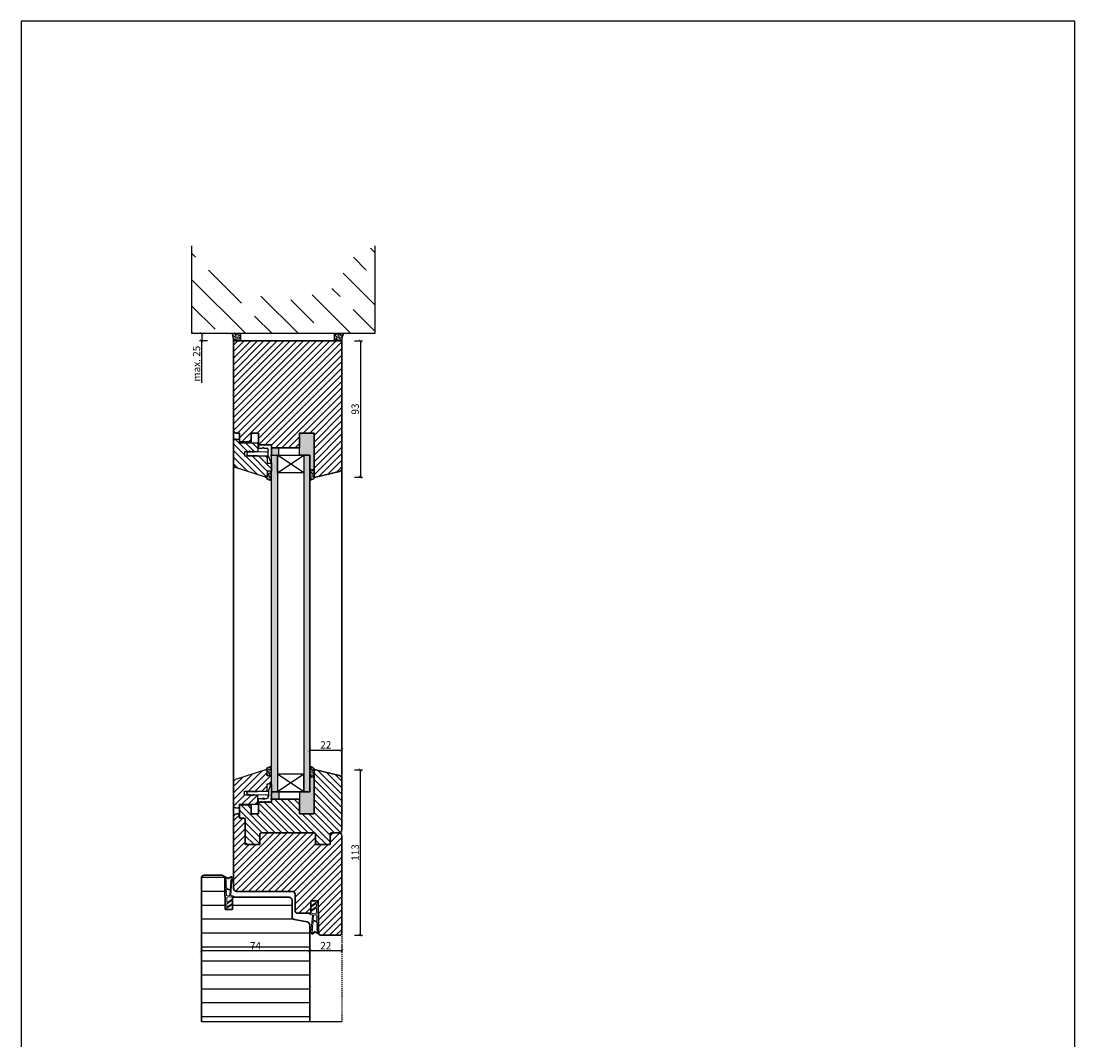
# Model space of a CAD drawing. Units: millimetres. Extents: x 12761 to 22761, y 765 to 5765.
# Drawn here: x 18288 to 19008, y 1270 to 1966 of the extents above; entities that cross this region are included whole.
import ezdxf

# ---------------------------------------------------------------- set-up
doc = ezdxf.new("R2010")
doc.units = ezdxf.units.MM
doc.header["$PDMODE"] = 34
doc.header["$PDSIZE"] = 5
doc.linetypes.add('JIS_02_0.7', pattern=[1.35, 0.75, -0.6])
for name, color, linetype in [('BECLI_H16', 7, 'Continuous'), ('Default', 7, 'Continuous'), ('Z_Bemaßung-Blau 0.10', 150, 'Continuous'), ('Z_Bemaßung-Blau 0.10 @ 2', 150, 'Continuous'), ('Z_Beschlag-Grau 0.10', 8, 'Continuous'), ('Z_Linie-Gelb 0.25', 2, 'Continuous'), ('Z_Linie-Rot 0.20', 1, 'Continuous'), ('Z_Schraffur-Grau 0.10', 8, 'Continuous'), ('Z_Schraffur-Grau 0.10 @ 2', 8, 'Continuous'), ('Z_Schraffur-Grau 0.10 @ 30', 8, 'Continuous'), ('Z_Schraffur-Grau 0.10 @ 40', 8, 'Continuous'), ('Z_Schraffur-Grau 0.10 @ 5', 8, 'Continuous'), ('Z_Strichlkurz-Cyan 0.25', 4, 'JIS_02_0.7'), ('Z_Unsichtbar-Weiß 0.05', 255, 'Continuous'), ('Z_Wand-Grün 0.5', 3, 'Continuous')]:
    doc.layers.add(name, color=color, linetype=linetype)
doc.layers.add('Z_Kontur-Magenta 0.35', color=6, linetype='Continuous', lineweight=35)
doc.layers.add('Z_Texte Patone', color=7, linetype='Continuous', true_color=0x006083)
doc.styles.get("Standard").update_dxf_attribs({"font": 'arial.ttf', "height": 2.5})
doc.dimstyles.new('Bem_Automatisch', dxfattribs={"dimtxt": 2.5, "dimasz": 1, "dimexe": 0.75, "dimexo": 0.75, "dimgap": 0.5, "dimtad": 1, "dimdec": 0, "dimtxsty": 'Standard', "dimblk": 'ARCHTICK', "dimcen": 0, "dimclrd": 256, "dimclre": 256, "dimclrt": 256, "dimadec": 0, "dimazin": 0, "dimtfac": 1, "dimtdec": 0, "dimtmove": 1, "dimatfit": 2, "dimfxl": 0, "dimtolj": 1, "dimtzin": 0, "dimlwd": -1, "dimlwe": -1, "dimarcsym": 0})
pattern_1 = [(45, (15720.6057, 24846.2282), (-0.353553391, 0.353553391), [0.05, -0.3])]

# ---------------------------------------------------------------- blocks, each defined once
blk = doc.blocks.new('Dichtung SF 1016')
at = {"layer": 'Z_Beschlag-Grau 0.10', "linetype": 'Continuous', "lineweight": 18}
for p, q in [((-3.43, 7.32), (-0.11, 4.94)), ((-5, -1.16), (-5, 6.5)), ((-4, 6.17), (-4, 4.88)), ((-4, 0.5), (-4, 3.17)), ((-3.87, 4.63), (-0.11, 1.94)), ((-0.38, 1.52), (-3.55, 3.43)), ((-0.38, 4.52), (-3.54, 6.42)), ((-3.54, 0), (-1.17, -0.18)), ((-3.05, 4.08), (-2.92, 3.95)), ((-0.93, -0.18), (1.2, 0)), ((-5.31, -14.02), (-5, -1.18)), ((-4.35, -7.66), (-4.33, -6.52)), ((-4.29, -5.13), (-4.26, -4.15)), ((-4.25, -3.75), (-4.23, -2.69)), ((-4.22, -2.29), (-4.21, -1.48)), ((-4.19, -3.76), (-4.07, -3.88)), ((-2.37, -1), (-3.71, -1)), ((-1.81, -2.47), (-1.88, -1.45)), ((-1.66, -4.46), (-1.76, -2.87)), ((-1.49, -6.24), (-1.54, -5.56)), ((-1.38, -7.66), (-1.46, -6.64)), ((-1.15, -1.32), (-0.43, -10.57)), ((0.2, -1), (-0.85, -1)), ((-4.86, -14.06), (-5.2, -14.12)), ((-3.09, -13.13), (-4.71, -14.01)), ((-4.49, -13.32), (-4.42, -11.08)), ((-4.41, -10.68), (-4.39, -9.49)), ((-4.38, -9.09), (-4.36, -8.06)), ((-4.2, -13.33), (-4.34, -13.41)), ((-3.93, -12.96), (-4.01, -13.04)), ((-3.07, -12.49), (-3.9, -12.94)), ((-2.79, -13.14), (-1.18, -14.17)), ((-2.76, -12.5), (-1.76, -13.14)), ((-1.49, -13.55), (-1.38, -13.62)), ((-1.27, -9.08), (-1.34, -8.06)), ((-1.16, -10.67), (-1.23, -9.48)), ((-0.96, -12.57), (-1.12, -11.07)), ((-0.52, -10.96), (-0.41, -11.98))]:
    blk.add_line(p, q, dxfattribs=at)
for centre, radius, start, end in [((-4, 6.5), 1, 55, 180), ((-3.7, 6.17), 0.3, 58.03775, 180), ((-3.7, 4.88), 0.3, 180, 235), ((-3.7, 3.17), 0.3, 60, 180), ((-3.5, 0.5), 0.5, 180, 265.7189), ((-0.25, 4.74), 0.25, 240, 55), ((-0.25, 1.74), 0.25, 240, 55), ((0.2, 0), 1, 270, 0), ((-4.03, -6.53), 0.3, 132.06837, 178.25042), ((-3.99, -5.14), 0.3, 178.25042, 300.50257), ((-4.26, -3.95), 0.2, 268.25042, 88.25042), ((-4.22, -2.49), 0.2, 268.25042, 88.25042), ((-1.55, -9.28), 4, 94.413, 132.06837), ((-3.71, -1.5), 0.5, 90, 178.25042), ((-1.55, -9.28), 4.5, 94.81696, 120.50257), ((-2.37, -1.5), 0.5, 6.17473, 90), ((-1.78, -2.67), 0.2, 96.17473, 276.17473), ((-1.96, -4.49), 0.3, 274.81696, 6.17473), ((-1.84, -5.59), 0.3, 6.17473, 94.413), ((-1.48, -6.44), 0.2, 92.21509, 276.50944), ((-1.05, 1.32), 1.5, 265.7189, 274.69876), ((-0.85, -1.3), 0.3, 90, 184.44074), ((-5.21, -14.02), 0.1, 178.25042, 280), ((-4.95, -13.57), 0.5, 280, 298.41119), ((-4.39, -13.32), 0.1, 178.25042, 298.41119), ((-4.42, -10.88), 0.2, 268.25042, 88.25042), ((-4.39, -9.29), 0.2, 268.25042, 88.25042), ((-4.35, -7.86), 0.2, 268.25042, 88.25042), ((-4.35, -13.07), 0.3, 298.41119, 346.60087), ((-3.76, -13.21), 0.3, 118.41119, 166.60087), ((-2.95, -13.39), 0.3, 57.4536, 118.41119), ((-2.93, -12.76), 0.3, 57.4536, 118.41119), ((-1.92, -13.4), 0.3, 9.26392, 57.4536), ((-1.33, -13.3), 0.3, 189.26392, 237.4536), ((-1.36, -7.86), 0.2, 96.17473, 276.17473), ((-1.25, -9.28), 0.2, 96.17473, 276.17473), ((-1.33, -13.54), 0.1, 237.4536, 321.51427), ((-1.14, -10.87), 0.2, 96.17473, 276.17473), ((-8.87, -7.54), 9.73, 321.51427, 327.13626), ((-1.02, -13.92), 0.3, 237.4536, 317.04225), ((-0.76, -12.55), 0.2, 186.17473, 274.60042), ((-4.96, -10.25), 5.68, 317.04225, 353.58727), ((-0.74, -12.8), 0.05, 327.13626, 94.60042), ((-0.22, -10.93), 0.3, 147.29534, 185.99438), ((-0.73, -10.6), 0.3, 327.29534, 5.99438), ((-0.31, -11.97), 0.1, 185.99438, 332.6526), ((-8.87, -7.54), 9.73, 332.6526, 340.49812), ((0.49, -10.86), 0.2, 353.58727, 160.49812)]:
    blk.add_arc(centre, radius, start, end, dxfattribs=at)
blk = doc.blocks.new('_ArchTick')
at = {"color": 0, "linetype": 'ByBlock', "const_width": 0.15}
blk.add_lwpolyline([(-0.5, -0.5), (0.5, 0.5)], dxfattribs=at)
blk = doc.blocks.new('*D346')
at = {"layer": 'Defpoints', "color": 0, "transparency": 16777216}
for p in [(18484.75, 1343.44), (18506.75, 1343.44), (18484.75, 1330.8)]:
    blk.add_point(p, dxfattribs=at)
at = {"layer": 'Z_Bemaßung-Blau 0.10', "transparency": 16777216}
for p, q in [((18484.75, 1334.8), (18484.75, 1329.3)), ((18506.75, 1334.8), (18506.75, 1329.3)), ((18506.75, 1330.8), (18484.75, 1330.8))]:
    blk.add_line(p, q, dxfattribs=at)
at = {"layer": 'Z_Bemaßung-Blau 0.10', "transparency": 16777216, "xscale": 2, "yscale": 2, "zscale": 2, "rotation": 180}
blk.add_blockref('_ArchTick', (18484.75, 1330.8), dxfattribs=at)
at = {"layer": 'Z_Bemaßung-Blau 0.10', "transparency": 16777216, "xscale": 2, "yscale": 2, "zscale": 2}
blk.add_blockref('_ArchTick', (18506.75, 1330.8), dxfattribs=at)
at = {"layer": 'Z_Bemaßung-Blau 0.10', "transparency": 16777216, "insert": (18495.75, 1334.31), "char_height": 5, "attachment_point": 5}
blk.add_mtext('\\A1;22', dxfattribs=at)
blk = doc.blocks.new('*D347')
at = {"layer": 'Defpoints', "color": 0, "transparency": 16777216}
for p in [(18410.75, 1380.44), (18484.75, 1343.44), (18410.75, 1330.8)]:
    blk.add_point(p, dxfattribs=at)
at = {"layer": 'Z_Bemaßung-Blau 0.10', "transparency": 16777216}
for p, q in [((18410.75, 1334.8), (18410.75, 1329.3)), ((18484.75, 1334.8), (18484.75, 1329.3)), ((18484.75, 1330.8), (18410.75, 1330.8))]:
    blk.add_line(p, q, dxfattribs=at)
at = {"layer": 'Z_Bemaßung-Blau 0.10', "transparency": 16777216, "xscale": 2, "yscale": 2, "zscale": 2, "rotation": 180}
blk.add_blockref('_ArchTick', (18410.75, 1330.8), dxfattribs=at)
at = {"layer": 'Z_Bemaßung-Blau 0.10', "transparency": 16777216, "xscale": 2, "yscale": 2, "zscale": 2}
blk.add_blockref('_ArchTick', (18484.75, 1330.8), dxfattribs=at)
at = {"layer": 'Z_Bemaßung-Blau 0.10', "transparency": 16777216, "insert": (18447.75, 1334.3), "char_height": 5, "attachment_point": 5}
blk.add_mtext('\\A1;74', dxfattribs=at)
blk = doc.blocks.new('*D348')
at = {"layer": 'Defpoints', "color": 0, "transparency": 16777216}
for p in [(18488.75, 1454.44), (18519.36, 1454.44), (18492.75, 1341.44)]:
    blk.add_point(p, dxfattribs=at)
at = {"layer": 'Z_Bemaßung-Blau 0.10', "transparency": 16777216}
for p, q in [((18515.36, 1454.44), (18520.86, 1454.44)), ((18519.36, 1341.44), (18519.36, 1454.44)), ((18515.36, 1341.44), (18520.86, 1341.44))]:
    blk.add_line(p, q, dxfattribs=at)
at = {"layer": 'Z_Bemaßung-Blau 0.10', "transparency": 16777216, "xscale": 2, "yscale": 2, "zscale": 2}
for p, rotation in [((18519.36, 1454.44), 90), ((18519.36, 1341.44), 270)]:
    blk.add_blockref('_ArchTick', p, dxfattribs=dict(at, rotation=rotation))
at = {"layer": 'Z_Bemaßung-Blau 0.10', "transparency": 16777216, "insert": (18515.81, 1397.94), "char_height": 5, "attachment_point": 5, "rotation": 90}
blk.add_mtext('\\A1;113', dxfattribs=at)
blk = doc.blocks.new('SE1')
at = {"layer": 'BECLI_H16', "color": 7, "linetype": 'Continuous', "ltscale": 25.4}
for p, q in [((60.91, 170.44), (60.91, 166.49)), ((60.91, 166.49), (61.11, 166.49)), ((61.11, 166.49), (61.11, 165.4)), ((63.15, 166.31), (61.48, 170.55)), ((63.15, 166.31), (63.15, 162.45)), ((63.21, 166.16), (63.15, 166.31)), ((77.05, 165.79), (63.21, 166.16)), ((60.91, 165.4), (60.91, 163.99)), ((61.11, 165.4), (60.91, 165.4)), ((61.11, 163.99), (60.91, 163.99)), ((60.91, 162.9), (60.91, 161.49)), ((60.91, 162.9), (61.11, 162.9)), ((61.11, 161.49), (60.91, 161.49)), ((60.91, 160.4), (60.91, 158.74)), ((60.91, 160.4), (61.11, 160.4)), ((60.91, 158.74), (62.37, 158.74)), ((61.11, 162.9), (61.11, 163.99)), ((61.11, 160.4), (61.11, 161.49)), ((62.37, 158.94), (63.46, 158.94)), ((62.37, 158.74), (62.37, 158.94)), ((63.21, 162.45), (63.15, 162.45)), ((63.21, 162.45), (63.21, 162.71)), ((63.21, 162.04), (63.21, 162.45)), ((63.46, 158.94), (63.46, 158.74)), ((63.46, 158.74), (64.87, 158.74)), ((66.06, 161.04), (64.21, 161.04)), ((64.24, 163.71), (71.84, 163.48)), ((64.87, 158.94), (65.96, 158.94)), ((64.87, 158.74), (64.87, 158.94)), ((65.96, 158.94), (65.96, 158.74)), ((65.96, 158.74), (67.37, 158.74)), ((66.06, 161.04), (67.06, 161.04)), ((66.06, 161.04), (66.56, 160.54)), ((66.56, 160.54), (67.06, 161.04)), ((69.91, 161.04), (67.06, 161.04)), ((67.37, 158.94), (68.46, 158.94)), ((67.37, 158.74), (67.37, 158.94)), ((68.46, 158.94), (68.46, 158.74)), ((68.46, 158.74), (69.91, 158.74)), ((69.91, 158.74), (69.91, 161.04)), ((71.84, 163.48), (73.69, 163.93)), ((73.69, 163.93), (73.69, 162.93)), ((73.69, 162.93), (75.69, 163.87)), ((75.69, 162.87), (77.53, 164.37)), ((75.69, 163.87), (75.69, 162.87))]:
    blk.add_line(p, q, dxfattribs=at)
for centre, radius, start, end in [((61.21, 170.44), 0.3, 90.85278, 180), ((61.2, 170.44), 0.3, 21.44723, 90), ((77.03, 164.99), 0.8, 309.17333, 88.44723), ((64.21, 162.71), 1, 88.28355, 180), ((64.21, 162.04), 1, 180, 270)]:
    blk.add_arc(centre, radius, start, end, dxfattribs=at)
blk = doc.blocks.new('*D349')
at = {"layer": 'Defpoints', "color": 0, "transparency": 16777216}
for p in [(18506.75, 1747.44), (18488.75, 1654.44), (18519.36, 1654.44)]:
    blk.add_point(p, dxfattribs=at)
at = {"layer": 'Z_Bemaßung-Blau 0.10', "transparency": 16777216}
for p, q in [((18515.36, 1747.44), (18520.86, 1747.44)), ((18519.36, 1747.44), (18519.36, 1654.44)), ((18515.36, 1654.44), (18520.86, 1654.44))]:
    blk.add_line(p, q, dxfattribs=at)
at = {"layer": 'Z_Bemaßung-Blau 0.10', "transparency": 16777216, "xscale": 2, "yscale": 2, "zscale": 2}
for p, rotation in [((18519.36, 1747.44), 90), ((18519.36, 1654.44), 270)]:
    blk.add_blockref('_ArchTick', p, dxfattribs=dict(at, rotation=rotation))
at = {"layer": 'Z_Bemaßung-Blau 0.10', "transparency": 16777216, "insert": (18515.81, 1700.94), "char_height": 5, "attachment_point": 5, "rotation": 90}
blk.add_mtext('\\A1;93', dxfattribs=at)
blk = doc.blocks.new('Glasleiste 1')
at = {"layer": 'Z_Linie-Gelb 0.25'}
for p, q in [((14.76, 18.9), (14.76, 22)), ((14.76, 22), (20.2, 22)), ((20.2, 22), (20.2, 19)), ((9.77, 3.36), (9.77, 18.9)), ((9.77, 18.9), (14.76, 18.9)), ((24.22, 17.72), (17.73, -2.61)), ((20.2, 19), (23.26, 19)), ((20.2, 19), (20.2, 19)), ((0.76, 4), (0.76, 12.5)), ((0.76, 12.5), (7, 12.5)), ((7, 12.5), (7, 3.36)), ((-1.74, 0), (0.76, 0)), ((0.76, 0), (0.76, 4)), ((7, 3.36), (9.77, 3.36)), ((-1.74, -2.5), (-1.74, 0)), ((15.82, -4), (-0.24, -4))]:
    blk.add_line(p, q, dxfattribs=at)
for centre, radius, start, end in [((23.26, 18), 1, 343.49094, 90), ((-0.24, -2.5), 1.5, 180, 270), ((15.82, -2), 2, 270, 342.28012)]:
    blk.add_arc(centre, radius, start, end, dxfattribs=at)
blk = doc.blocks.new('*U58')
at = {"xscale": -1}
blk.add_blockref('Glasleiste 1', (0.26, 0), dxfattribs=at)
blk = doc.blocks.new('*D345')
at = {"layer": 'Defpoints', "color": 0, "transparency": 16777216}
for p in [(18506.75, 1467.99), (18484.75, 1439.44), (18506.75, 1439.44)]:
    blk.add_point(p, dxfattribs=at)
at = {"layer": 'Z_Bemaßung-Blau 0.10', "transparency": 16777216}
for p, q in [((18484.75, 1463.99), (18484.75, 1469.49)), ((18506.75, 1463.99), (18506.75, 1469.49)), ((18484.75, 1467.99), (18506.75, 1467.99))]:
    blk.add_line(p, q, dxfattribs=at)
at = {"layer": 'Z_Bemaßung-Blau 0.10', "transparency": 16777216, "xscale": 2, "yscale": 2, "zscale": 2, "rotation": 180}
blk.add_blockref('_ArchTick', (18484.75, 1467.99), dxfattribs=at)
at = {"layer": 'Z_Bemaßung-Blau 0.10', "transparency": 16777216, "xscale": 2, "yscale": 2, "zscale": 2}
blk.add_blockref('_ArchTick', (18506.75, 1467.99), dxfattribs=at)
at = {"layer": 'Z_Bemaßung-Blau 0.10', "transparency": 16777216, "insert": (18495.75, 1471.5), "char_height": 5, "attachment_point": 5}
blk.add_mtext('\\A1;22', dxfattribs=at)
blk = doc.blocks.new('*D344')
at = {"layer": 'Defpoints', "color": 0, "transparency": 16777216}
for p in [(18486.61, 1752.44), (18411.02, 1747.44), (18486.61, 1747.44)]:
    blk.add_point(p, dxfattribs=at)
at = {"layer": 'Z_Bemaßung-Blau 0.10', "transparency": 16777216}
for p, q in [((18415.02, 1752.44), (18409.52, 1752.44)), ((18411.02, 1752.44), (18411.02, 1747.44)), ((18415.02, 1747.44), (18409.52, 1747.44)), ((18411.02, 1718.87), (18411.02, 1747.44))]:
    blk.add_line(p, q, dxfattribs=at)
at = {"layer": 'Z_Bemaßung-Blau 0.10', "transparency": 16777216, "xscale": 2, "yscale": 2, "zscale": 2}
for p, rotation in [((18411.02, 1752.44), 90), ((18411.02, 1747.44), 270)]:
    blk.add_blockref('_ArchTick', p, dxfattribs=dict(at, rotation=rotation))
at = {"layer": 'Z_Bemaßung-Blau 0.10', "transparency": 16777216, "insert": (18407.47, 1731.92), "char_height": 5, "attachment_point": 5, "rotation": 90}
blk.add_mtext('\\A1;max. 25', dxfattribs=at)
blk = doc.blocks.new('*U354')
at = {"layer": 'Z_Schraffur-Grau 0.10 @ 2'}
h = blk.add_hatch(dxfattribs=at)
h.set_pattern_fill('ANSI31', color=256, scale=3, angle=135)
h.paths.add_polyline_path([(18484.75, 1282.44), (18484.75, 1348.65, 0.36397), (18483.1, 1350.62), (18474.4, 1352.15, -0.36397), (18472.75, 1354.12), (18472.75, 1365.44, 0.414214), (18470.75, 1367.44), (18432.05, 1367.44), (18432.05, 1358.94), (18427.05, 1358.94), (18427.05, 1367.73, -0.201513), (18426.75, 1368.44), (18426.75, 1380.44, 0.414214), (18424.75, 1382.44), (18412.75, 1382.44, 0.414214), (18410.75, 1380.44), (18410.75, 1282.44)])
h.paths.add_polyline_path([(18442.62, 1329.07), (18452.89, 1329.07), (18452.89, 1339.38), (18442.62, 1339.38)], flags=24)
at = {"layer": 'Z_Schraffur-Grau 0.10 @ 30'}
h = blk.add_hatch(dxfattribs=at)
h.set_pattern_fill('ANSI31', color=256, scale=3, angle=135)
h.paths.add_polyline_path([(18484.75, 1282.44), (18484.75, 1348.65, 0.36397), (18483.1, 1350.62), (18474.4, 1352.15, -0.36397), (18472.75, 1354.12), (18472.75, 1365.44, 0.414214), (18470.75, 1367.44), (18432.05, 1367.44), (18432.05, 1358.94), (18427.05, 1358.94), (18427.05, 1367.73, -0.201513), (18426.75, 1368.44), (18426.75, 1380.44, 0.414214), (18424.75, 1382.44), (18412.75, 1382.44, 0.414214), (18410.75, 1380.44), (18410.75, 1282.44)])
h.paths.add_polyline_path([(18442.62, 1329.07), (18452.89, 1329.07), (18452.89, 1339.38), (18442.62, 1339.38)], flags=24)
at = {"layer": 'Z_Schraffur-Grau 0.10 @ 40'}
h = blk.add_hatch(dxfattribs=at)
h.set_pattern_fill('ANSI31', color=256, scale=3, angle=135)
h.paths.add_polyline_path([(18484.75, 1282.44), (18484.75, 1348.65, 0.36397), (18483.1, 1350.62), (18474.4, 1352.15, -0.36397), (18472.75, 1354.12), (18472.75, 1365.44, 0.414214), (18470.75, 1367.44), (18432.05, 1367.44), (18432.05, 1358.94), (18427.05, 1358.94), (18427.05, 1367.73, -0.201513), (18426.75, 1368.44), (18426.75, 1380.44, 0.414214), (18424.75, 1382.44), (18412.75, 1382.44, 0.414214), (18410.75, 1380.44), (18410.75, 1282.44)])
h.paths.add_polyline_path([(18442.62, 1329.07), (18452.89, 1329.07), (18452.89, 1339.38), (18442.62, 1339.38)], flags=24)
at = {"layer": 'Z_Schraffur-Grau 0.10 @ 5'}
h = blk.add_hatch(dxfattribs=at)
h.set_pattern_fill('ANSI31', color=256, scale=3, angle=135)
h.paths.add_polyline_path([(18484.75, 1282.44), (18484.75, 1348.65, 0.36397), (18483.1, 1350.62), (18474.4, 1352.15, -0.36397), (18472.75, 1354.12), (18472.75, 1365.44, 0.414214), (18470.75, 1367.44), (18432.05, 1367.44), (18432.05, 1358.94), (18427.05, 1358.94), (18427.05, 1367.73, -0.201513), (18426.75, 1368.44), (18426.75, 1380.44, 0.414214), (18424.75, 1382.44), (18412.75, 1382.44, 0.414214), (18410.75, 1380.44), (18410.75, 1282.44)])
h.paths.add_polyline_path([(18442.62, 1329.07), (18452.89, 1329.07), (18452.89, 1339.38), (18442.62, 1339.38)], flags=24)

msp = doc.modelspace()

# ---------------------------------------------------------------- hatches: boundary and pattern name
at = {"layer": 'Z_Schraffur-Grau 0.10'}
h = msp.add_hatch(dxfattribs=at)
h.set_pattern_fill('ANSI35', color=256, scale=4, angle=-90, style=0)
h.set_pattern_definition([(315, (16193.051, 1917.026), (17.9605, 17.9605), []), (315, (16193.051, 1899.065), (17.9605, 17.9605), [31.75, -6.35, 0, -6.35])])
h.paths.add_polyline_path([(18529.25, 1752.44), (18529.25, 1812.44), (18511.96, 1803.15), (18505.29, 1788.73), (18498.08, 1781.52), (18480.33, 1777.74), (18466.75, 1774.08), (18453.17, 1777.74), (18435.42, 1781.52), (18428.21, 1788.73), (18421.54, 1803.15), (18404.25, 1812.44), (18404.25, 1752.44)])
h = msp.add_hatch(dxfattribs=at)
h.set_pattern_fill('ACAD_ISO07W100', color=256, scale=0.1, angle=45)
h.set_pattern_definition(pattern_1)
h.paths.add_polyline_path([(18431.72, 1752.44, -0.123511), (18432.75, 1747.44), (18437.75, 1747.44), (18437.75, 1752.44)])
h = msp.add_hatch(dxfattribs=at)
h.set_pattern_fill('ACAD_ISO07W100', color=256, scale=0.1, angle=45)
h.set_pattern_definition(pattern_1)
h.paths.add_polyline_path([(18507.78, 1752.44), (18501.75, 1752.44), (18501.75, 1747.44), (18506.75, 1747.44, -0.123511)])
h = msp.add_hatch(dxfattribs=at)
h.set_pattern_fill('ANSI31', color=256)
h.set_pattern_definition([(45, (15720.6057, 24846.2282), (-2.24506403, 2.24506403), [])])
h.paths.add_polyline_path([(18432.75, 1686.44, 0.414214), (18434.75, 1684.44), (18436.75, 1684.44), (18436.75, 1678.44), (18444.75, 1678.44), (18444.75, 1684.44), (18449.75, 1684.44), (18449.75, 1676.44), (18458.75, 1676.44), (18458.75, 1674.44), (18477.75, 1674.44), (18477.75, 1684.44), (18477.75, 1684.44), (18487.75, 1684.44), (18487.75, 1655.44, 0.485202), (18488.98, 1654.47), (18505.22, 1658.38, 0.346618), (18506.75, 1660.32), (18506.75, 1747.44), (18432.75, 1747.44)])
h = msp.add_hatch(dxfattribs=at)
h.set_pattern_fill('ANSI31', color=256, angle=-90)
h.set_pattern_definition([(315, (15720.6057, 24846.2282), (2.24506403, 2.24506403), [])])
h.paths.add_polyline_path([(18454.46, 1654.48, 0.501358), (18455.75, 1655.44), (18455.75, 1658.51), (18458.75, 1658.51), (18458.75, 1663.95), (18455.65, 1663.95), (18455.65, 1668.94), (18440.11, 1668.94), (18440.11, 1671.7), (18443.23, 1671.7), (18443.96, 1672.3), (18443.96, 1671.7), (18444.82, 1671.7), (18445.95, 1672.24), (18445.95, 1671.7), (18449.25, 1671.7), (18449.25, 1677.94), (18440.75, 1677.94), (18436.75, 1677.94), (18436.75, 1678.44), (18436.75, 1678.44), (18436.75, 1680.44), (18434.25, 1680.44, 0.414214), (18432.75, 1678.94), (18432.75, 1662.88, 0.326272), (18434.14, 1660.98)])
h = msp.add_hatch(color=256, dxfattribs=at)
h.dxf.hatch_style = 1
h.paths.add_polyline_path([(18487.75, 1424.44), (18487.75, 1449.44), (18484.75, 1449.44), (18484.75, 1439.44), (18477.75, 1439.44), (18477.75, 1424.44)])
h.paths.add_polyline_path([(18463.75, 1434.44), (18463.75, 1439.44), (18458.75, 1439.44), (18458.75, 1434.44)])
h.paths.add_polyline_path([(18484.75, 1669.44), (18484.75, 1659.44), (18487.75, 1659.44), (18487.75, 1684.44), (18477.75, 1684.44), (18477.75, 1674.44), (18477.75, 1669.44)])
h.paths.add_polyline_path([(18463.75, 1669.44), (18463.75, 1674.44), (18458.75, 1674.44), (18458.75, 1669.44)])
h = msp.add_hatch(dxfattribs=at)
h.set_pattern_fill('ACAD_ISO07W100', color=256, scale=0.1, angle=45)
h.set_pattern_definition(pattern_1)
h.paths.add_polyline_path([(18455.75, 1655.44, -0.415694), (18454.74, 1654.44, 0.237815), (18458.75, 1652.12), (18458.75, 1658.51), (18455.75, 1658.51)])
h = msp.add_hatch(dxfattribs=at)
h.set_pattern_fill('ACAD_ISO07W100', color=256, scale=0.1, angle=45)
h.set_pattern_definition(pattern_1)
h.paths.add_polyline_path([(18487.75, 1659.44), (18484.75, 1659.44), (18484.75, 1652.17, 0.180216), (18488.52, 1654.47, -0.348656), (18487.75, 1655.44)])
h = msp.add_hatch(dxfattribs=at)
h.set_pattern_fill('ANSI31', color=256)
h.set_pattern_definition([(45, (15770.6057, 24846.2282), (-2.24506403, 2.24506403), [])])
h.paths.add_polyline_path([(18455.65, 1439.95), (18455.65, 1444.94), (18458.75, 1444.94), (18458.75, 1450.38), (18455.75, 1450.38), (18455.75, 1453.44, 0.514651), (18454.42, 1454.39), (18434.14, 1447.91, 0.326272), (18432.75, 1446), (18432.75, 1429.94, 0.414214), (18434.25, 1428.44), (18436.75, 1428.44), (18436.75, 1430.94), (18440.75, 1430.94), (18449.25, 1430.94), (18449.25, 1437.18), (18440.11, 1437.18), (18440.11, 1439.95)])
h = msp.add_hatch(dxfattribs=at)
h.set_pattern_fill('ANSI31', color=256, angle=-90)
h.set_pattern_definition([(315, (15870.6057, 24836.2282), (2.24506403, 2.24506403), [])])
h.paths.add_polyline_path([(18506.75, 1448.56), (18506.75, 1413.44, -0.414214), (18504.75, 1411.44), (18499.75, 1411.44, 0.414214), (18498.75, 1410.44), (18498.75, 1403.44), (18488.75, 1403.44), (18488.75, 1410.44, 0.414214), (18487.75, 1411.44), (18451.75, 1411.44, 0.414214), (18450.75, 1410.44), (18450.75, 1403.44), (18440.75, 1403.44), (18440.75, 1411.44), (18440.75, 1420.52, 0.414214), (18439.75, 1421.52), (18436.75, 1421.52), (18436.75, 1424.44), (18436.75, 1430.44), (18444.75, 1430.44), (18444.75, 1424.44), (18449.75, 1424.44), (18449.75, 1432.44), (18458.75, 1432.44), (18458.75, 1434.44), (18477.75, 1434.44), (18477.75, 1424.44), (18487.75, 1424.44), (18487.75, 1453.44, -0.485169), (18488.98, 1454.41), (18505.22, 1450.51, -0.346648)])
h = msp.add_hatch(dxfattribs=at)
h.set_pattern_fill('ACAD_ISO07W100', color=256, scale=0.1, angle=45)
h.set_pattern_definition(pattern_1)
h.paths.add_polyline_path([(18458.75, 1456.76, 0.237814), (18454.74, 1454.44, -0.415691), (18455.75, 1453.44), (18455.75, 1450.38), (18458.75, 1450.38)])
h = msp.add_hatch(dxfattribs=at)
h.set_pattern_fill('ACAD_ISO07W100', color=256, scale=0.1, angle=45)
h.set_pattern_definition(pattern_1)
h.paths.add_polyline_path([(18484.75, 1449.44), (18487.75, 1449.44), (18487.75, 1453.44, -0.348653), (18488.52, 1454.42, 0.180215), (18484.75, 1456.71)])
h = msp.add_hatch(dxfattribs=at)
h.set_pattern_fill('ANSI31', color=256)
h.paths.add_polyline_path([(18474.75, 1369.44), (18474.75, 1358.44, 0.414214), (18476.75, 1356.44), (18485.45, 1356.44), (18485.45, 1364.94), (18490.45, 1364.94), (18490.45, 1356.16, -0.201513), (18490.75, 1355.44), (18490.75, 1343.44, 0.414214), (18492.75, 1341.44), (18504.75, 1341.44, 0.414214), (18506.75, 1343.44), (18506.75, 1409.44, 0.414214), (18504.75, 1411.44), (18499.75, 1411.44, 0.414214), (18498.75, 1410.44), (18498.75, 1403.44), (18488.75, 1403.44), (18488.75, 1410.44, 0.414214), (18487.75, 1411.44), (18451.75, 1411.44, 0.414214), (18450.75, 1410.44), (18450.75, 1403.44), (18440.75, 1403.44), (18440.75, 1411.44), (18440.75, 1420.52, 0.414214), (18439.75, 1421.52), (18436.75, 1421.52), (18436.75, 1424.44), (18434.75, 1424.44, 0.38717), (18432.75, 1422.17), (18432.75, 1373.44, 0.414214), (18434.75, 1371.44), (18472.75, 1371.44, -0.414214)])
at = {"layer": 'Z_Texte Patone'}
h = msp.add_hatch(color=256, dxfattribs=at)
h.dxf.hatch_style = 1
h.paths.add_polyline_path([(18484.75, 1439.44), (18484.75, 1669.44), (18480.75, 1669.44), (18480.75, 1439.44)])
h.paths.add_polyline_path([(18462.75, 1439.44), (18462.75, 1669.44), (18458.75, 1669.44), (18458.75, 1439.44)])

# ---------------------------------------------------------------- linework, layer by layer
msp.add_line((18436.75, 1680.44), (18436.75, 1684.44))
at = {"layer": 'Z_Beschlag-Grau 0.10'}
for points in [[(18487.75, 1659.44), (18484.75, 1659.44), (18484.75, 1669.44), (18477.75, 1669.44), (18477.75, 1684.44), (18487.75, 1684.44), (18487.75, 1659.44), (18484.75, 1659.44)], [(18487.75, 1449.44), (18484.75, 1449.44), (18484.75, 1439.44), (18477.75, 1439.44), (18477.75, 1424.44), (18487.75, 1424.44), (18487.75, 1449.44), (18484.75, 1449.44)]]:
    msp.add_lwpolyline(points, dxfattribs=at)
for centre, radius, start, end in [((18459.05, 1657.25), 5.14, 213.14107, 266.65044), ((18483.56, 1658.39), 6.32, 280.86661, 321.67608), ((18459.05, 1451.63), 5.14, 93.34956, 146.85893), ((18483.56, 1450.5), 6.32, 38.32392, 79.13339)]:
    msp.add_arc(centre, radius, start, end, dxfattribs=at)
at = {"layer": 'Z_Kontur-Magenta 0.35'}
for p, q in [((18432.75, 1422.17), (18432.75, 1686.44)), ((18506.75, 1660.32), (18506.75, 1448.56)), ((18488.98, 1454.41), (18505.22, 1450.51)), ((18487.75, 1424.44), (18487.75, 1453.44)), ((18506.75, 1448.56), (18506.75, 1413.44)), ((18458.75, 1432.44), (18458.75, 1434.44)), ((18458.75, 1434.44), (18477.75, 1434.44)), ((18477.75, 1434.44), (18477.75, 1424.44)), ((18436.75, 1430.44), (18444.75, 1430.44)), ((18436.75, 1424.44), (18436.75, 1430.44)), ((18444.75, 1430.44), (18436.75, 1430.44)), ((18444.75, 1430.44), (18444.75, 1424.44)), ((18449.75, 1424.44), (18449.75, 1432.44)), ((18449.75, 1432.44), (18458.75, 1432.44)), ((18432.75, 1373.44), (18432.75, 1422.17)), ((18434.75, 1424.44), (18436.75, 1424.44)), ((18436.75, 1424.44), (18436.75, 1421.52)), ((18436.75, 1421.52), (18439.75, 1421.52)), ((18440.75, 1420.52), (18440.75, 1411.44)), ((18444.75, 1424.44), (18449.75, 1424.44)), ((18477.75, 1424.44), (18487.75, 1424.44)), ((18440.75, 1411.44), (18440.75, 1403.44)), ((18451.75, 1411.44), (18487.75, 1411.44)), ((18499.75, 1411.44), (18504.75, 1411.44)), ((18450.75, 1403.44), (18450.75, 1410.44)), ((18488.75, 1410.44), (18488.75, 1403.44)), ((18498.75, 1403.44), (18498.75, 1410.44)), ((18506.75, 1409.44), (18506.75, 1343.44)), ((18440.75, 1403.44), (18450.75, 1403.44)), ((18488.75, 1403.44), (18498.75, 1403.44)), ((18424.75, 1382.44), (18412.75, 1382.44)), ((18410.75, 1380.44), (18410.75, 1380.44)), ((18410.75, 1380.44), (18410.75, 1282.44)), ((18426.75, 1368.44), (18426.75, 1380.44)), ((18472.75, 1371.44), (18434.75, 1371.44)), ((18474.75, 1358.44), (18474.75, 1369.44)), ((18427.05, 1358.94), (18427.05, 1367.73)), ((18470.75, 1367.44), (18432.05, 1367.44)), ((18432.05, 1367.44), (18432.05, 1358.94)), ((18472.75, 1354.12), (18472.75, 1365.44)), ((18490.45, 1364.94), (18485.45, 1364.94)), ((18485.45, 1364.94), (18485.45, 1356.44)), ((18490.45, 1356.16), (18490.45, 1364.94)), ((18432.05, 1358.94), (18427.05, 1358.94)), ((18485.45, 1356.44), (18476.75, 1356.44)), ((18490.75, 1343.44), (18490.75, 1355.44)), ((18483.1, 1350.62), (18474.4, 1352.15)), ((18484.75, 1348.65), (18484.75, 1348.65)), ((18484.75, 1282.44), (18484.75, 1348.65)), ((18504.75, 1341.44), (18492.75, 1341.44))]:
    msp.add_line(p, q, dxfattribs=at)
msp.add_lwpolyline([(18432.75, 1747.44), (18432.75, 1686.44, 0.414214), (18434.75, 1684.44), (18436.75, 1684.44), (18436.75, 1678.44), (18444.75, 1678.44), (18444.75, 1684.44), (18449.75, 1684.44), (18449.75, 1676.44), (18458.75, 1676.44), (18458.75, 1674.44), (18477.75, 1674.44), (18477.75, 1684.44), (18487.75, 1684.44), (18487.75, 1655.44, 0.485202), (18488.98, 1654.47), (18505.22, 1658.38, 0.346565), (18506.75, 1660.32), (18506.75, 1747.44), (18506.75, 1747.44), (18506.75, 1747.44)], format="xyb", close=True, dxfattribs=at)
for centre, radius, start, end in [((18488.75, 1453.44), 1, 76.47505, 180), ((18504.75, 1448.56), 2, 0, 76.4582), ((18435, 1422.21), 2.25, 96.29856, 180.95818), ((18439.75, 1420.52), 1, 0, 90), ((18451.75, 1410.44), 1, 90, 180), ((18487.75, 1410.44), 1, 0, 90), ((18499.75, 1410.44), 1, 90, 180), ((18504.75, 1413.44), 2, 270, 0), ((18504.75, 1409.44), 2, 0, 90), ((18412.75, 1380.44), 2, 90, 180), ((18424.75, 1380.44), 2, 0, 90), ((18427.75, 1368.44), 1, 180, 225.573), ((18434.75, 1373.44), 2, 180, 270), ((18472.75, 1369.44), 2, 0, 90), ((18470.75, 1365.44), 2, 0, 90), ((18474.75, 1354.12), 2, 180, 260), ((18476.75, 1358.44), 2, 180, 270), ((18489.75, 1355.44), 1, 0, 45.573), ((18482.75, 1348.65), 2, 0, 80), ((18492.75, 1343.44), 2, 180, 270), ((18504.75, 1343.44), 2, 270, 0)]:
    msp.add_arc(centre, radius, start, end, dxfattribs=at)
at = {"layer": 'Z_Linie-Gelb 0.25'}
msp.add_lwpolyline([(18484.75, 1669.44), (18484.75, 1439.44), (18458.75, 1439.44), (18458.75, 1669.44)], close=True, dxfattribs=at)
at = {"layer": 'Z_Linie-Rot 0.20'}
for p, q in [((18462.75, 1657.44), (18480.75, 1669.44)), ((18480.75, 1657.44), (18462.75, 1669.44)), ((18480.75, 1451.44), (18462.75, 1439.44)), ((18480.75, 1439.44), (18462.75, 1451.44))]:
    msp.add_line(p, q, dxfattribs=at)
for points in [[(18432.75, 1747.44), (18437.75, 1747.44), (18437.75, 1752.44), (18431.72, 1752.44)], [(18506.75, 1747.44), (18501.75, 1747.44), (18501.75, 1752.44), (18507.78, 1752.44)], [(18506.75, 1747.44), (18506.75, 1747.44)]]:
    msp.add_lwpolyline(points, dxfattribs=at)
for points in [[(18462.75, 1669.44), (18462.75, 1439.44), (18458.75, 1439.44), (18458.75, 1669.44)], [(18458.75, 1439.44), (18458.75, 1669.44), (18462.75, 1669.44), (18462.75, 1439.44)], [(18480.75, 1669.44), (18480.75, 1657.44), (18462.75, 1657.44), (18462.75, 1669.44)], [(18484.75, 1439.44), (18484.75, 1669.44), (18480.75, 1669.44), (18480.75, 1439.44)], [(18480.75, 1439.44), (18480.75, 1451.44), (18462.75, 1451.44), (18462.75, 1439.44)]]:
    msp.add_lwpolyline(points, close=True, dxfattribs=at)
for centre, start, end in [((18422.27, 1747.89), 357.54736, 25.71128), ((18517.23, 1747.89), 154.28872, 182.45264)]:
    msp.add_arc(centre, 10.49, start, end, dxfattribs=at)
at = {"layer": 'Z_Schraffur-Grau 0.10'}
for points in [[(18458.75, 1674.44), (18458.75, 1669.44), (18463.75, 1669.44), (18463.75, 1674.44)], [(18458.75, 1434.44), (18458.75, 1439.44), (18463.75, 1439.44), (18463.75, 1434.44)]]:
    msp.add_lwpolyline(points, close=True, dxfattribs=at)
at = {"layer": 'Z_Strichlkurz-Cyan 0.25'}
msp.add_lwpolyline([(18506.75, 1343.44), (18506.75, 1282.44)], dxfattribs=at)
at = {"layer": 'Z_Unsichtbar-Weiß 0.05'}
msp.add_line((18410.75, 1282.44), (18506.75, 1282.44), dxfattribs=at)
msp.add_lwpolyline([(18287.57, 1037.98), (19007.57, 1037.98), (19007.57, 1965.98), (18287.57, 1965.98)], close=True, dxfattribs=at)
at = {"layer": 'Z_Wand-Grün 0.5'}
msp.add_lwpolyline([(18529.25, 1812.44), (18529.25, 1752.44), (18404.25, 1752.44), (18404.25, 1812.44)], dxfattribs=at)

# ---------------------------------------------------------------- block references
at = {"layer": 'Default', "rotation": 180}
msp.add_blockref('SE1', (18519.65, 1835.17), dxfattribs=at)
at = {"layer": 'Default', "xscale": -1}
msp.add_blockref('SE1', (18519.66, 1273.72), dxfattribs=at)
at = {"layer": 'Z_Bemaßung-Blau 0.10', "xscale": -1, "rotation": 270}
msp.add_blockref('*U58', (18436.75, 1678.44), dxfattribs=at)
at = {"layer": 'Z_Bemaßung-Blau 0.10', "rotation": 270}
msp.add_blockref('*U58', (18436.75, 1430.44), dxfattribs=at)
at = {"layer": 'Z_Beschlag-Grau 0.10', "xscale": -1, "rotation": 180}
msp.add_blockref('Dichtung SF 1016', (18432.05, 1367.44), dxfattribs=at)
at = {"layer": 'Z_Beschlag-Grau 0.10', "xscale": -1}
msp.add_blockref('Dichtung SF 1016', (18485.45, 1356.44), dxfattribs=at)
at = {"layer": 'Z_Schraffur-Grau 0.10'}
msp.add_blockref('*U354', (0, 0), dxfattribs=at)

# ---------------------------------------------------------------- dimensions: what is measured, and where the dimension line sits
at = {"layer": 'Z_Bemaßung-Blau 0.10 @ 2'}
dim = msp.add_linear_dim(base=(18411.02, 1747.44), p1=(18486.61, 1752.44), p2=(18486.61, 1747.44), angle=90, text='max. 25', dimstyle='Bem_Automatisch', override={"dimscale": 2, "dimtix": 0, "dimtofl": 1, "dimtmove": 1, "dimatfit": 2}, dxfattribs=at)
dim.commit()
dim.dimension.update_dxf_attribs({"geometry": '*D344', "text_midpoint": (18411.02, 1731.92), "dimtype": 160})
for base, p1, p2, picture, middle in [((18519.36, 1654.44), (18506.75, 1747.44), (18488.75, 1654.44), '*D349', (18515.81, 1700.94)), ((18519.36, 1454.44), (18492.75, 1341.44), (18488.75, 1454.44), '*D348', (18515.81, 1397.94))]:
    dim = msp.add_linear_dim(base=base, p1=p1, p2=p2, angle=90, dimstyle='Bem_Automatisch', override={"dimscale": 2, "dimtix": 0, "dimtofl": 1, "dimtmove": 1, "dimatfit": 2}, dxfattribs=at)
    dim.commit()
    dim.dimension.update_dxf_attribs({"geometry": picture, "text_midpoint": middle})
for base, p1, p2, picture, middle in [((18506.75, 1467.99), (18484.75, 1439.44), (18506.75, 1439.44), '*D345', (18495.75, 1471.5)), ((18410.75, 1330.8), (18484.75, 1343.44), (18410.75, 1380.44), '*D347', (18447.75, 1334.3)), ((18484.75, 1330.8), (18506.75, 1343.44), (18484.75, 1343.44), '*D346', (18495.75, 1334.31))]:
    dim = msp.add_linear_dim(base=base, p1=p1, p2=p2, dimstyle='Bem_Automatisch', override={"dimscale": 2, "dimtix": 0, "dimtofl": 1, "dimtmove": 1, "dimatfit": 2}, dxfattribs=at)
    dim.commit()
    dim.dimension.update_dxf_attribs({"geometry": picture, "text_midpoint": middle})

doc.saveas('drawing.dxf')
